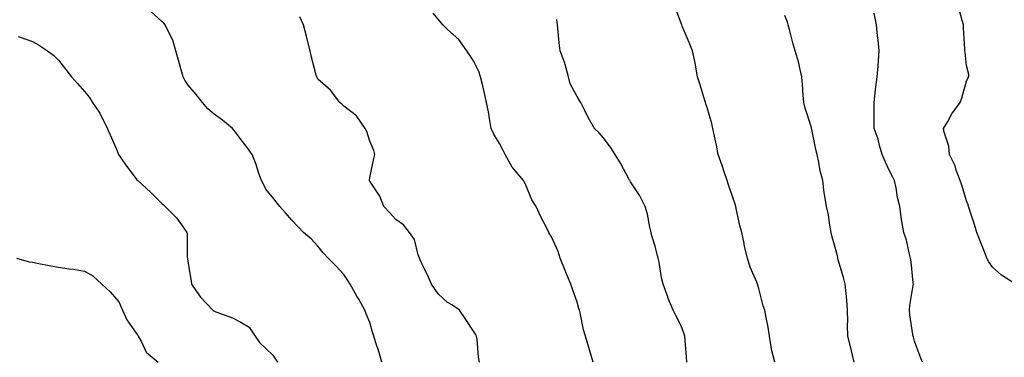
# Model space of a CAD drawing. Units: inches. Extents: x 897203 to 899843, y 7316378 to 7319018.
# Drawn here: x 897953 to 898333, y 7318274 to 7318404 of the extents above; entities that cross this region are included whole.
import ezdxf

# ---------------------------------------------------------------- set-up
doc = ezdxf.new("R2010")
doc.units = ezdxf.units.IN
doc.header["$MEASUREMENT"] = 0
doc.layers.add('Contour_89727316', color=7, linetype='Continuous', true_color=0xd76e28)

msp = doc.modelspace()

# ---------------------------------------------------------------- linework, layer by layer
at = {"layer": 'Contour_89727316'}
for points in [[(898092.76, 7318271.92, 3292), (898091.72, 7318275.59, 3292), (898090.3, 7318279.67, 3292), (898089.6, 7318281.92, 3292), (898089.2, 7318283.07, 3292), (898088.05, 7318287.23, 3292), (898086.68, 7318290.55, 3292), (898086.15, 7318291.92, 3292), (898083.78, 7318296.2, 3292), (898083.26, 7318297.13, 3292), (898080.48, 7318301.92, 3292), (898079.54, 7318303.41, 3292), (898078.05, 7318305.63, 3292), (898075.08, 7318308.95, 3292), (898072, 7318311.92, 3292), (898070.13, 7318314, 3292), (898068.05, 7318316.61, 3292), (898065.52, 7318319.39, 3292), (898062.51, 7318321.92, 3292), (898060.31, 7318324.18, 3292), (898058.05, 7318326.68, 3292), (898055.63, 7318329.5, 3292), (898053.39, 7318331.92, 3292), (898051.03, 7318334.9, 3292), (898048.05, 7318338.62, 3292), (898046.92, 7318340.8, 3292), (898046.32, 7318341.92, 3292), (898045.36, 7318344.61, 3292), (898044.24, 7318348.11, 3292), (898042.73, 7318351.92, 3292), (898040.81, 7318354.68, 3292), (898038.05, 7318358.08, 3292), (898036.48, 7318360.35, 3292), (898035.17, 7318361.92, 3292), (898031.32, 7318365.19, 3292), (898028.05, 7318367.49, 3292), (898025.69, 7318369.56, 3292), (898023.64, 7318371.92, 3292), (898021.14, 7318375.01, 3292), (898018.05, 7318378.61, 3292), (898016.75, 7318380.62, 3292), (898016.16, 7318381.92, 3292), (898015.4, 7318384.57, 3292), (898014.36, 7318388.23, 3292), (898013.3, 7318391.92, 3292), (898012.14, 7318396.02, 3292), (898010.04, 7318399.93, 3292), (898009.19, 7318401.92, 3292), (898008.68, 7318402.55, 3292), (898008.05, 7318403.06, 3292), (898003.41, 7318407.28, 3292)], [(898174.11, 7318271.92, 3294), (898172.71, 7318276.58, 3294), (898172.48, 7318277.49, 3294), (898171.22, 7318281.92, 3294), (898170.47, 7318284.34, 3294), (898169.13, 7318290.84, 3294), (898168.85, 7318291.92, 3294), (898168.69, 7318292.56, 3294), (898168.05, 7318295.01, 3294), (898166.2, 7318300.07, 3294), (898165.5, 7318301.92, 3294), (898163.82, 7318306.15, 3294), (898163.38, 7318307.25, 3294), (898161.51, 7318311.92, 3294), (898160.63, 7318314.5, 3294), (898158.05, 7318320.24, 3294), (898157.41, 7318321.28, 3294), (898157.08, 7318321.92, 3294), (898156.12, 7318323.85, 3294), (898153.99, 7318327.86, 3294), (898152.22, 7318331.92, 3294), (898150.57, 7318334.44, 3294), (898148.05, 7318340.43, 3294), (898147.56, 7318341.43, 3294), (898147.3, 7318341.92, 3294), (898143.03, 7318346.9, 3294), (898142.98, 7318346.99, 3294), (898140.26, 7318351.92, 3294), (898139.54, 7318353.41, 3294), (898138.05, 7318356.12, 3294), (898135.84, 7318359.71, 3294), (898134.89, 7318361.92, 3294), (898134.18, 7318365.79, 3294), (898133.91, 7318367.77, 3294), (898133.06, 7318371.92, 3294), (898132.16, 7318376.03, 3294), (898131.59, 7318378.38, 3294), (898130.79, 7318381.92, 3294), (898130.09, 7318383.96, 3294), (898128.05, 7318388.05, 3294), (898126.45, 7318390.32, 3294), (898125.45, 7318391.92, 3294), (898122.33, 7318396.2, 3294), (898118.05, 7318400.08, 3294), (898117.1, 7318400.97, 3294), (898116.26, 7318401.92, 3294), (898112.48, 7318406.35, 3294)], [(898244.16, 7318271.92, 3296), (898242.94, 7318276.81, 3296), (898242.94, 7318277.03, 3296), (898242.11, 7318281.92, 3296), (898241.56, 7318285.43, 3296), (898240.85, 7318289.12, 3296), (898240.38, 7318291.92, 3296), (898239.74, 7318293.61, 3296), (898238.05, 7318300.3, 3296), (898237.66, 7318301.53, 3296), (898237.53, 7318301.92, 3296), (898237.21, 7318302.76, 3296), (898234.64, 7318308.51, 3296), (898233.61, 7318311.92, 3296), (898232.54, 7318316.41, 3296), (898232.33, 7318317.64, 3296), (898231.41, 7318321.92, 3296), (898230.75, 7318324.62, 3296), (898229.46, 7318330.51, 3296), (898229.13, 7318331.92, 3296), (898228.9, 7318332.77, 3296), (898228.05, 7318335.3, 3296), (898226.39, 7318340.26, 3296), (898225.88, 7318341.92, 3296), (898224.72, 7318345.25, 3296), (898223.86, 7318347.73, 3296), (898222.4, 7318351.92, 3296), (898221.68, 7318355.55, 3296), (898220.93, 7318359.04, 3296), (898220.34, 7318361.92, 3296), (898219.96, 7318363.83, 3296), (898218.05, 7318370.07, 3296), (898217.58, 7318371.45, 3296), (898217.47, 7318371.92, 3296), (898217.2, 7318372.77, 3296), (898215.32, 7318379.19, 3296), (898214.42, 7318381.92, 3296), (898213.56, 7318386.41, 3296), (898213.43, 7318387.3, 3296), (898212.45, 7318391.92, 3296), (898211.22, 7318395.09, 3296), (898208.52, 7318401.45, 3296), (898208.33, 7318401.92, 3296), (898208.25, 7318402.12, 3296), (898208.05, 7318402.59, 3296), (898205.53, 7318409.4, 3296)], [(898301.13, 7318271.92, 3298), (898300.19, 7318274.06, 3298), (898298.05, 7318279.97, 3298), (898297.62, 7318281.49, 3298), (898297.51, 7318281.92, 3298), (898297.44, 7318282.53, 3298), (898296.21, 7318290.08, 3298), (898296.05, 7318291.92, 3298), (898296.19, 7318293.78, 3298), (898297.57, 7318301.44, 3298), (898297.61, 7318301.92, 3298), (898297.54, 7318302.43, 3298), (898296.73, 7318310.6, 3298), (898296.51, 7318311.92, 3298), (898295.93, 7318314.04, 3298), (898294.99, 7318318.86, 3298), (898293.94, 7318321.92, 3298), (898293.02, 7318326.89, 3298), (898293.02, 7318326.95, 3298), (898292.31, 7318331.92, 3298), (898291.5, 7318335.37, 3298), (898290.95, 7318339.02, 3298), (898290.35, 7318341.92, 3298), (898289.57, 7318343.44, 3298), (898288.05, 7318346.46, 3298), (898286.28, 7318350.15, 3298), (898285.62, 7318351.92, 3298), (898284.57, 7318355.4, 3298), (898284.02, 7318357.89, 3298), (898282.49, 7318361.92, 3298), (898282.44, 7318366.31, 3298), (898282.48, 7318367.49, 3298), (898282.45, 7318371.92, 3298), (898282.97, 7318376.84, 3298), (898282.96, 7318377, 3298), (898283.67, 7318381.92, 3298), (898283.97, 7318386, 3298), (898284.11, 7318387.98, 3298), (898284.4, 7318391.92, 3298), (898283.96, 7318396.02, 3298), (898283.79, 7318397.67, 3298), (898283.33, 7318401.92, 3298), (898282.51, 7318406.38, 3298)], [(898337.02, 7318301.92, 3299), (898331.58, 7318305.45, 3299), (898328.05, 7318308.51, 3299), (898326.66, 7318310.53, 3299), (898325.92, 7318311.92, 3299), (898324.58, 7318315.39, 3299), (898323.7, 7318317.57, 3299), (898322.09, 7318321.92, 3299), (898321.1, 7318324.97, 3299), (898319.18, 7318330.79, 3299), (898318.81, 7318331.92, 3299), (898318.65, 7318332.52, 3299), (898318.05, 7318334.13, 3299), (898316.25, 7318340.12, 3299), (898315.6, 7318341.92, 3299), (898314.14, 7318345.83, 3299), (898313.65, 7318347.52, 3299), (898311.53, 7318351.92, 3299), (898311.21, 7318355.08, 3299), (898309.4, 7318360.57, 3299), (898309.19, 7318361.92, 3299), (898310.83, 7318364.7, 3299), (898312.4, 7318367.57, 3299), (898315.62, 7318371.92, 3299), (898316.27, 7318373.7, 3299), (898318.05, 7318380.22, 3299), (898318.56, 7318381.41, 3299), (898319.01, 7318381.92, 3299), (898318.93, 7318382.8, 3299), (898318.05, 7318386.21, 3299), (898317.52, 7318391.39, 3299), (898317.47, 7318391.92, 3299), (898317.44, 7318392.53, 3299), (898316.91, 7318400.78, 3299), (898316.86, 7318401.92, 3299), (898316.45, 7318403.53, 3299), (898315.01, 7318408.88, 3299)], [(898130.29, 7318271.92, 3293), (898130, 7318273.87, 3293), (898129.4, 7318280.56, 3293), (898129.22, 7318281.92, 3293), (898128.85, 7318282.72, 3293), (898128.05, 7318283.87, 3293), (898124.88, 7318288.75, 3293), (898122.6, 7318291.92, 3293), (898120, 7318293.87, 3293), (898118.05, 7318294.88, 3293), (898114.4, 7318298.27, 3293), (898111.83, 7318301.92, 3293), (898110.73, 7318304.6, 3293), (898108.05, 7318310.11, 3293), (898107.48, 7318311.35, 3293), (898107.24, 7318311.92, 3293), (898106.71, 7318313.26, 3293), (898105.3, 7318319.17, 3293), (898103.41, 7318321.92, 3293), (898101, 7318324.87, 3293), (898098.05, 7318326.91, 3293), (898095.69, 7318329.56, 3293), (898093.43, 7318331.92, 3293), (898091.93, 7318335.81, 3293), (898088.05, 7318341.65, 3293), (898087.97, 7318341.84, 3293), (898087.95, 7318341.92, 3293), (898087.94, 7318342.04, 3293), (898088.05, 7318343.01, 3293), (898089.62, 7318350.35, 3293), (898090.01, 7318351.92, 3293), (898089.63, 7318353.5, 3293), (898088.05, 7318357.02, 3293), (898086.89, 7318360.76, 3293), (898086.32, 7318361.92, 3293), (898082.95, 7318366.82, 3293), (898078.05, 7318370.58, 3293), (898077.37, 7318371.24, 3293), (898076.48, 7318371.92, 3293), (898072.9, 7318376.77, 3293), (898068.05, 7318381.01, 3293), (898067.75, 7318381.62, 3293), (898067.59, 7318381.92, 3293), (898067.44, 7318382.53, 3293), (898065.58, 7318389.45, 3293), (898065.05, 7318391.92, 3293), (898064.04, 7318395.93, 3293), (898063.72, 7318397.59, 3293), (898062.45, 7318401.92, 3293), (898061.15, 7318405.02, 3293)], [(898210.27, 7318271.92, 3295), (898210.1, 7318273.97, 3295), (898209.67, 7318280.3, 3295), (898209.53, 7318281.92, 3295), (898209.16, 7318283.03, 3295), (898208.05, 7318285.87, 3295), (898205.97, 7318289.84, 3295), (898205.02, 7318291.92, 3295), (898202.99, 7318296.86, 3295), (898202.94, 7318297.03, 3295), (898201.18, 7318301.92, 3295), (898200.46, 7318304.34, 3295), (898199.57, 7318310.4, 3295), (898199.21, 7318311.92, 3295), (898199.01, 7318312.88, 3295), (898198.05, 7318316.58, 3295), (898196.76, 7318320.63, 3295), (898196.52, 7318321.92, 3295), (898196.05, 7318323.92, 3295), (898195.06, 7318328.93, 3295), (898194.27, 7318331.92, 3295), (898192.16, 7318336.03, 3295), (898188.58, 7318341.38, 3295), (898188.25, 7318341.92, 3295), (898188.17, 7318342.04, 3295), (898188.05, 7318342.24, 3295), (898184.66, 7318348.53, 3295), (898182.64, 7318351.92, 3295), (898180.83, 7318354.7, 3295), (898178.05, 7318358.49, 3295), (898176.46, 7318360.33, 3295), (898174.65, 7318361.92, 3295), (898172.29, 7318366.16, 3295), (898170.87, 7318369.1, 3295), (898169.45, 7318371.92, 3295), (898168.91, 7318372.78, 3295), (898168.05, 7318374.22, 3295), (898165.35, 7318379.21, 3295), (898164.7, 7318381.92, 3295), (898163.36, 7318386.61, 3295), (898163.26, 7318387.13, 3295), (898161.46, 7318391.92, 3295), (898161.11, 7318394.99, 3295), (898160.74, 7318399.23, 3295), (898160.44, 7318401.92, 3295), (898160.11, 7318403.98, 3295)], [(898274.75, 7318271.92, 3297), (898273.75, 7318276.22, 3297), (898273.52, 7318277.39, 3297), (898272.36, 7318281.92, 3297), (898272.26, 7318286.13, 3297), (898272.27, 7318287.71, 3297), (898272.18, 7318291.92, 3297), (898271.91, 7318295.78, 3297), (898271.64, 7318298.33, 3297), (898271.36, 7318301.92, 3297), (898270.61, 7318304.48, 3297), (898268.66, 7318311.31, 3297), (898268.48, 7318311.92, 3297), (898268.42, 7318312.29, 3297), (898268.05, 7318313.89, 3297), (898266.24, 7318320.11, 3297), (898265.88, 7318321.92, 3297), (898265.34, 7318324.63, 3297), (898264.86, 7318328.73, 3297), (898264.07, 7318331.92, 3297), (898263.35, 7318336.62, 3297), (898263.23, 7318337.1, 3297), (898262.63, 7318341.92, 3297), (898261.7, 7318345.57, 3297), (898261.15, 7318348.82, 3297), (898260.46, 7318351.92, 3297), (898260.02, 7318353.88, 3297), (898258.43, 7318361.54, 3297), (898258.34, 7318361.92, 3297), (898258.28, 7318362.15, 3297), (898258.05, 7318363.15, 3297), (898255.88, 7318369.75, 3297), (898255.39, 7318371.92, 3297), (898255.17, 7318374.8, 3297), (898254.85, 7318378.72, 3297), (898254.61, 7318381.92, 3297), (898253.55, 7318386.42, 3297), (898253.41, 7318387.28, 3297), (898252.09, 7318391.92, 3297), (898251.12, 7318394.99, 3297), (898249.89, 7318400.08, 3297), (898249.37, 7318401.92, 3297), (898249.01, 7318402.88, 3297), (898248.05, 7318405.53, 3297)], [(897952.59, 7318397.38, 3291), (897953.32, 7318397.19, 3291), (897958.05, 7318395.51, 3291), (897960.33, 7318394.2, 3291), (897963.89, 7318391.92, 3291), (897966.27, 7318390.14, 3291), (897968.05, 7318388.29, 3291), (897970.87, 7318384.74, 3291), (897973.06, 7318381.92, 3291), (897975.41, 7318379.28, 3291), (897978.05, 7318376.26, 3291), (897979.97, 7318373.84, 3291), (897981.23, 7318371.92, 3291), (897983.99, 7318367.86, 3291), (897985.64, 7318364.33, 3291), (897986.91, 7318361.92, 3291), (897987.28, 7318361.14, 3291), (897988.05, 7318359.56, 3291), (897990.31, 7318354.18, 3291), (897991.19, 7318351.92, 3291), (897993.97, 7318347.84, 3291), (897998.05, 7318342.49, 3291), (897998.33, 7318342.2, 3291), (897998.61, 7318341.92, 3291), (898003.57, 7318337.43, 3291), (898008.05, 7318332.93, 3291), (898008.61, 7318332.48, 3291), (898009.24, 7318331.92, 3291), (898013.6, 7318327.47, 3291), (898016.09, 7318323.88, 3291), (898017.52, 7318321.92, 3291), (898017.65, 7318321.52, 3291), (898017.71, 7318312.26, 3291), (898017.78, 7318311.92, 3291), (898017.81, 7318311.68, 3291), (898018.05, 7318309.93, 3291), (898019.26, 7318303.13, 3291), (898019.37, 7318301.92, 3291), (898022.49, 7318297.48, 3291), (898022.94, 7318296.8, 3291), (898027.53, 7318291.92, 3291), (898027.83, 7318291.7, 3291), (898028.05, 7318291.53, 3291), (898028.72, 7318291.25, 3291), (898035.14, 7318289.01, 3291), (898038.05, 7318287.47, 3291), (898041.53, 7318285.4, 3291), (898043.94, 7318281.92, 3291), (898045.59, 7318279.45, 3291), (898048.05, 7318277.1, 3291), (898050.68, 7318274.55, 3291), (898052.47, 7318271.92, 3291)], [(897951.87, 7318311.92, 3290), (897956.72, 7318310.59, 3290), (897958.05, 7318310.41, 3290), (897959.87, 7318310.1, 3290), (897965.14, 7318309.01, 3290), (897968.05, 7318308.56, 3290), (897972.08, 7318307.89, 3290), (897973.88, 7318307.76, 3290), (897978.05, 7318306.92, 3290), (897981.35, 7318305.22, 3290), (897984.82, 7318301.92, 3290), (897986.49, 7318300.36, 3290), (897988.05, 7318299.03, 3290), (897991.31, 7318295.18, 3290), (897992.79, 7318291.92, 3290), (897994.39, 7318288.26, 3290), (897998.05, 7318283.1, 3290), (897998.51, 7318282.38, 3290), (897998.84, 7318281.92, 3290), (897999.99, 7318279.98, 3290), (898001.9, 7318275.77, 3290), (898006.54, 7318271.92, 3290)]]:
    msp.add_polyline3d(points, dxfattribs=at)

doc.saveas('drawing.dxf')
